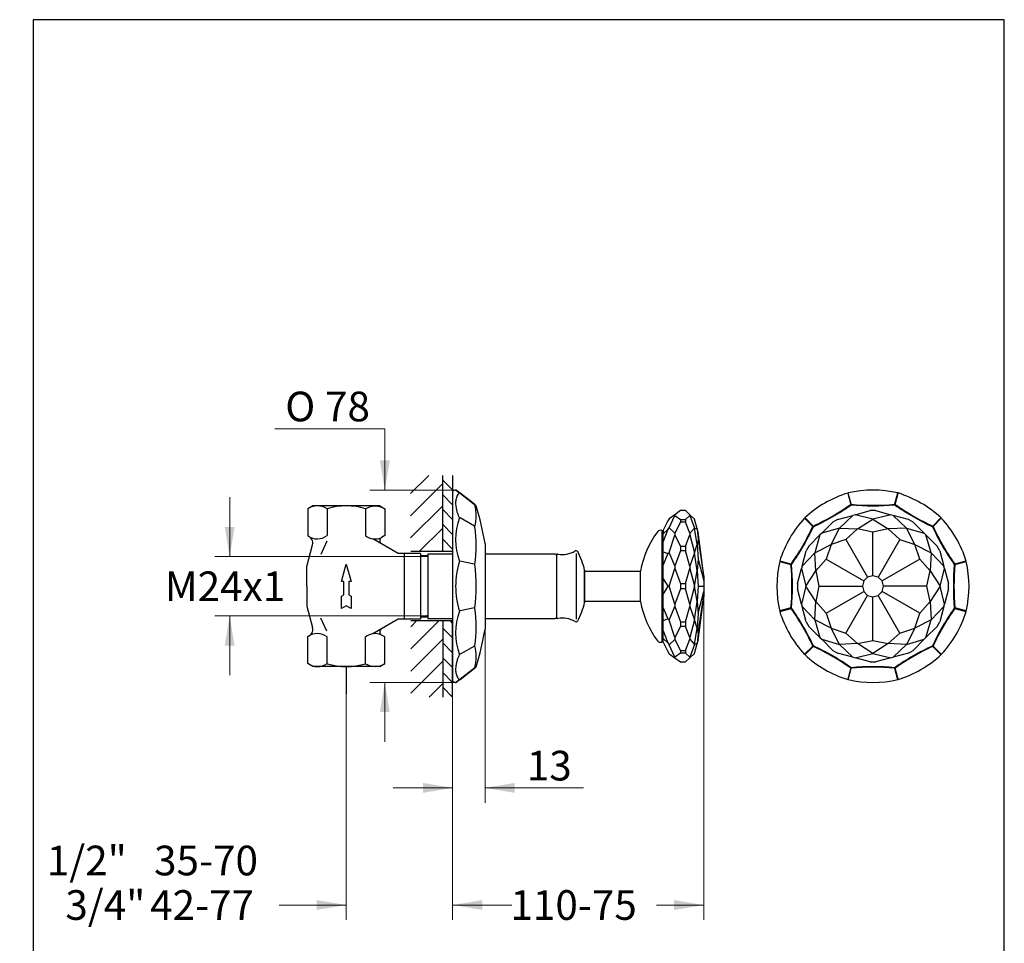
# Model space of a CAD drawing. Units: millimetres. Extents: x 4 to 203, y 5 to 291.
# Drawn here: x 4 to 203, y 104 to 291 of the extents above; entities that cross this region are included whole.
import ezdxf
from ezdxf.enums import TextEntityAlignment as Align
from ezdxf.lldxf.tags import DXFTag

# ---------------------------------------------------------------- set-up
doc = ezdxf.new("R2010")
doc.units = ezdxf.units.MM
for name, color, linetype in [('Default', 7, 'Continuous'), ('Layer1', 7, 'Continuous'), ('Layer2', 7, 'Continuous'), ('Layer3', 7, 'Continuous'), ('Layer4', 7, 'Continuous'), ('Layer5', 7, 'Continuous'), ('Layer50', 7, 'Continuous'), ('Level_1', 7, 'Continuous'), ('Standard', 7, 'Continuous')]:
    doc.layers.add(name, color=color, linetype=linetype)
doc.styles.add('SEACAD_arial_ttf', font='arial.ttf')
doc.styles.add('SEACAD_semeca1_ttf', font='semeca1.ttf')
tags = doc.linetypes.add('HIDDEN2', pattern=[4.7625, 3.175, -1.5875]).pattern_tags.tags
tags[6:7] = [DXFTag(74, 4), DXFTag(75, 0), DXFTag(340, '0'), DXFTag(46, 0.0), DXFTag(50, 0.0), DXFTag(44, 0.0), DXFTag(45, 0.0)]
tags[4:5] = [DXFTag(74, 4), DXFTag(75, 0), DXFTag(340, '0'), DXFTag(46, 0.0), DXFTag(50, 0.0), DXFTag(44, 0.0), DXFTag(45, 0.0)]
doc.dimstyles.new('$DDT_AUDIT_GENERATED_(2A6)', dxfattribs={"dimtxt": 6, "dimasz": 6, "dimexe": 3, "dimexo": 0, "dimgap": 3, "dimtad": 0, "dimtih": 1, "dimtoh": 1, "dimdec": 0, "dimlfac": 2, "dimtxsty": 'SEACAD_arial_ttf', "dimblk1": '_SE_FILLED', "dimblk2": '_SE_FILLED', "dimsah": 1, "dimcen": 3, "dimclrd": 136, "dimclre": 136, "dimclrt": 136, "dimadec": 0, "dimazin": 0, "dimtfac": 1, "dimtdec": 0, "dimtofl": 0, "dimtmove": 0, "dimatfit": 3, "dimfxl": 0, "dimtolj": 1, "dimarcsym": 0})

# ---------------------------------------------------------------- blocks, each defined once
blk = doc.blocks.new('DMBLK1')
at = {"layer": 'Layer3', "linetype": 'Continuous', "lineweight": 20}
for points in [[(76.72, 201.89), (77.72, 195.89), (78.72, 201.89)], [(76.72, 151.02), (78.72, 151.02), (77.72, 157.02)]]:
    blk.add_hatch(color=136, dxfattribs=at).paths.add_polyline_path(points)
at = {"layer": 'Layer3', "color": 136, "linetype": 'Continuous', "lineweight": 20}
for p, q in [((77.72, 208.3), (55.49, 208.3)), ((77.72, 208.3), (77.72, 195.89)), ((92.04, 195.89), (74.72, 195.89)), ((92.04, 157.02), (74.72, 157.02)), ((77.72, 157.02), (77.72, 145.02))]:
    blk.add_line(p, q, dxfattribs=at)
for s, style, p in [('O', 'SEACAD_semeca1_ttf', (57.59, 215.8)), ('78', 'SEACAD_arial_ttf', (65.63, 215.8))]:
    blk.add_text(s, height=6, dxfattribs=dict(at, style=style)).set_placement(p, align=Align.TOP_LEFT)
blk = doc.blocks.new('_SE_FILLED')
at = {"color": 0}
blk.add_line((0, 0), (-1, 0), dxfattribs=at)
blk.add_solid([(0, 0), (-1, -0.1665), (-1, 0.1665), (0, 0)], dxfattribs=at)
blk = doc.blocks.new('DMBLK2')
at = {"layer": 'Layer3', "linetype": 'Continuous', "lineweight": 20}
for points in [[(45.35, 188.45), (46.35, 182.45), (47.35, 188.45)], [(45.35, 164.45), (47.35, 164.45), (46.35, 170.45)]]:
    blk.add_hatch(color=136, dxfattribs=at).paths.add_polyline_path(points)
at = {"layer": 'Layer3', "color": 136, "linetype": 'Continuous', "lineweight": 20}
for p, q in [((46.35, 194.45), (46.35, 182.45)), ((86.12, 182.45), (43.35, 182.45)), ((86.12, 170.45), (43.35, 170.45)), ((46.35, 170.45), (46.35, 158.45))]:
    blk.add_line(p, q, dxfattribs=at)
at = {"layer": 'Layer3', "color": 136, "linetype": 'Continuous', "lineweight": 20, "style": 'SEACAD_arial_ttf'}
blk.add_text('M24x1', height=6, dxfattribs=at).set_placement((33.23, 179.45), align=Align.TOP_LEFT)
blk = doc.blocks.new('DMBLK3')
at = {"layer": 'Layer3', "linetype": 'Continuous', "lineweight": 20}
for points in [[(85.44, 134.69), (91.44, 135.69), (85.44, 136.69)], [(103.99, 134.69), (103.99, 136.69), (97.99, 135.69)]]:
    blk.add_hatch(color=136, dxfattribs=at).paths.add_polyline_path(points)
at = {"layer": 'Layer3', "color": 136, "linetype": 'Continuous', "lineweight": 20}
for p, q in [((97.99, 167.78), (97.99, 132.69)), ((91.44, 135.69), (79.44, 135.69)), ((117.93, 135.69), (97.99, 135.69))]:
    blk.add_line(p, q, dxfattribs=at)
at = {"layer": 'Layer3', "color": 136, "linetype": 'Continuous', "lineweight": 20, "style": 'SEACAD_arial_ttf'}
blk.add_text('13', height=6, dxfattribs=at).set_placement((106.44, 143.19), align=Align.TOP_LEFT)
blk = doc.blocks.new('DMBLK4')
at = {"layer": 'Layer3', "linetype": 'Continuous', "lineweight": 20}
for points in [[(97.44, 111.01), (97.44, 113.01), (91.44, 112.01)], [(136.23, 111.01), (142.23, 112.01), (136.23, 113.01)]]:
    blk.add_hatch(color=136, dxfattribs=at).paths.add_polyline_path(points)
at = {"layer": 'Layer3', "color": 136, "linetype": 'Continuous', "lineweight": 20}
for p, q in [((142.23, 176.45), (142.23, 109.01)), ((91.44, 154.03), (91.44, 109.01)), ((101.03, 112.01), (91.44, 112.01)), ((142.23, 112.01), (132.64, 112.01))]:
    blk.add_line(p, q, dxfattribs=at)
at = {"layer": 'Layer3', "color": 136, "linetype": 'Continuous', "lineweight": 20, "style": 'SEACAD_arial_ttf'}
blk.add_text('110-75', height=6, dxfattribs=at).set_placement((103.13, 115.01), align=Align.TOP_LEFT)
blk = doc.blocks.new('DMBLK5')
at = {"layer": 'Default', "linetype": 'Continuous', "lineweight": 20}
for points in [[(63.94, 111.01), (69.94, 112.01), (63.94, 113.01)], [(97.44, 111.01), (97.44, 113.01), (91.44, 112.01)]]:
    blk.add_hatch(color=136, dxfattribs=at).paths.add_polyline_path(points)
at = {"layer": 'Default', "color": 136, "linetype": 'Continuous', "lineweight": 20}
for p, q in [((69.94, 154.72), (69.94, 109.01)), ((91.44, 154.03), (91.44, 109.01)), ((69.94, 112.01), (56.33, 112.01)), ((103.44, 112.01), (91.44, 112.01))]:
    blk.add_line(p, q, dxfattribs=at)
at = {"layer": 'Default', "color": 136, "linetype": 'Continuous', "lineweight": 20, "style": 'SEACAD_arial_ttf'}
for s, p in [('   1/2"   35-70', (3.88, 124.01)), ('3/4"', (13.12, 115.01)), ('42-77', (30.26, 115.01))]:
    blk.add_text(s, height=6, dxfattribs=at).set_placement(p, align=Align.TOP_LEFT)

msp = doc.modelspace()

# ---------------------------------------------------------------- hatches: boundary and pattern name
at = {"layer": 'Layer5', "linetype": 'Continuous'}
h = msp.add_hatch(dxfattribs=at)
h.set_pattern_fill('LINE', angle=45, style=0, pattern_type=2)
h.paths.add_polyline_path([(89.44, 183.45), (89.44, 198.87), (82.94, 198.87), (82.94, 183.45)])
h = msp.add_hatch(dxfattribs=at)
h.set_pattern_fill('LINE', scale=0.66667, angle=-45, style=0, pattern_type=2)
h.paths.add_polyline_path([(89.44, 198.87), (89.44, 183.45), (91.44, 183.45), (91.44, 198.87)])
h = msp.add_hatch(dxfattribs=at)
h.set_pattern_fill('LINE', angle=45, style=0, pattern_type=2)
h.paths.add_polyline_path([(82.97, 154.03), (89.44, 154.03), (89.44, 157.2), (89.44, 169.45), (82.97, 169.45)])
h = msp.add_hatch(dxfattribs=at)
h.set_pattern_fill('LINE', scale=0.66667, angle=-45, style=0, pattern_type=2)
h.paths.add_polyline_path([(91.44, 169.45), (89.44, 169.45), (89.44, 154.03), (91.44, 154.03)])

# ---------------------------------------------------------------- linework, layer by layer
at = {"layer": 'Default', "color": 7, "linetype": 'Continuous'}
msp.add_line((203, 5), (203, 291), dxfattribs=at)
at = {"layer": 'Layer1', "color": 7, "linetype": 'Continuous'}
for p, q in [((137.53, 191.74), (136.38, 190.92)), ((138.52, 191.74), (137.53, 191.74)), ((139.38, 190.92), (138.52, 191.74)), ((134.97, 189.67), (134.03, 187.78)), ((135.25, 190.11), (134.97, 189.67)), ((136.38, 190.92), (135.25, 190.11)), ((135.25, 188.28), (136.38, 190.79)), ((136.38, 190.92), (136.38, 190.79)), ((136.38, 190.79), (137.53, 189.96)), ((137.53, 189.43), (136.38, 187.18)), ((137.53, 189.96), (138.52, 189.96)), ((137.53, 189.96), (137.53, 189.43)), ((138.52, 189.43), (137.53, 189.43)), ((138.52, 189.96), (139.38, 190.79)), ((138.52, 189.96), (138.52, 189.43)), ((139.38, 187.17), (138.52, 189.43)), ((139.38, 190.92), (139.38, 190.79)), ((140.33, 190.02), (139.38, 190.92)), ((139.38, 190.79), (140.33, 188.2)), ((140.33, 190.01), (140.33, 190.02)), ((140.91, 188.04), (140.33, 190.01)), ((133.66, 187.78), (133.21, 187.72)), ((133.78, 165.22), (133.78, 187.68)), ((134.03, 187.68), (133.78, 187.68)), ((134.97, 187.9), (134.03, 185.5)), ((134.03, 187.03), (134.97, 187.9)), ((134.03, 187.78), (134.03, 187.03)), ((134.97, 187.9), (135.25, 188.28)), ((136.38, 187.18), (135.25, 188.28)), ((136.38, 187.18), (136.38, 186.81)), ((140.33, 188.2), (139.38, 187.17)), ((140.33, 188.2), (140.33, 188.2)), ((140.91, 184.93), (140.33, 188.2)), ((140.33, 188.2), (140.91, 188.04)), ((140.91, 188.04), (140.91, 188.04)), ((140.91, 188.04), (141.1, 185.92)), ((141.1, 187.39), (140.91, 188.04)), ((142.23, 178.59), (141.1, 187.39)), ((134.03, 185.5), (134.03, 187.03)), ((134.03, 183.44), (134.03, 185.5)), ((135.25, 183.28), (136.38, 186.81)), ((136.38, 186.81), (137.53, 184.57)), ((138.52, 184.57), (139.38, 186.82)), ((139.38, 187.17), (139.38, 186.82)), ((139.38, 186.82), (140.33, 183.23)), ((141.1, 185.92), (140.91, 184.93)), ((141.1, 185.92), (142.23, 178.3)), ((134.03, 180.79), (134.03, 183.44)), ((134.03, 183.44), (134.97, 183.06)), ((134.97, 183.06), (135.25, 183.28)), ((136.38, 180.56), (135.25, 183.28)), ((137.53, 183.63), (136.38, 180.56)), ((137.53, 184.57), (137.53, 183.63)), ((137.53, 184.57), (138.52, 184.57)), ((138.52, 183.63), (137.53, 183.63)), ((138.52, 184.57), (138.52, 183.63)), ((139.38, 180.55), (138.52, 183.63)), ((140.33, 183.23), (139.38, 180.55)), ((140.33, 183.23), (140.91, 184.93)), ((140.33, 183.23), (140.33, 183.23)), ((140.91, 179.56), (140.33, 183.23)), ((140.91, 184.93), (141.1, 181.92)), ((140.91, 184.93), (140.91, 184.93)), ((91.44, 182.95), (86.44, 182.95)), ((86.44, 182.95), (86.44, 169.95)), ((112.19, 182.95), (97.99, 182.95)), ((112.44, 182.72), (112.44, 170.19)), ((134.97, 183.06), (134.03, 180.79)), ((141.1, 181.92), (140.91, 179.56)), ((141.1, 181.92), (142.23, 177.52)), ((129.44, 179.45), (118.13, 179.45)), ((129.44, 173.4), (129.44, 179.5)), ((134.03, 177.98), (134.03, 180.79)), ((135.25, 176.45), (136.38, 180.06)), ((136.38, 180.56), (136.38, 180.06)), ((136.38, 180.06), (137.53, 176.99)), ((138.52, 176.99), (139.38, 180.07)), ((139.38, 180.55), (139.38, 180.07)), ((139.38, 180.07), (140.33, 176.45)), ((140.33, 176.45), (140.91, 179.55)), ((140.91, 179.56), (140.91, 179.55)), ((140.91, 179.55), (141.1, 176.45)), ((134.03, 177.98), (134.97, 176.45)), ((134.03, 174.92), (134.03, 177.98)), ((142.23, 178.59), (142.23, 178.3)), ((142.23, 178.3), (142.23, 177.52)), ((142.23, 177.52), (142.23, 176.45)), ((134.97, 176.45), (134.03, 174.92)), ((134.97, 176.45), (135.25, 176.45)), ((136.38, 172.84), (135.25, 176.45)), ((137.53, 175.91), (136.38, 172.84)), ((137.53, 176.99), (137.53, 175.91)), ((137.53, 176.99), (138.52, 176.99)), ((138.52, 175.91), (137.53, 175.91)), ((138.52, 176.99), (138.52, 175.91)), ((139.38, 172.83), (138.52, 175.91)), ((140.33, 176.45), (139.38, 172.83)), ((140.33, 176.45), (140.33, 176.45)), ((140.91, 173.35), (140.33, 176.45)), ((141.1, 176.45), (140.91, 173.35)), ((141.1, 176.45), (142.23, 176.45)), ((141.1, 170.99), (142.23, 175.38)), ((142.23, 176.45), (142.23, 175.38)), ((142.23, 175.38), (142.23, 174.6)), ((118.13, 173.45), (129.44, 173.45)), ((134.03, 172.11), (134.03, 174.92)), ((140.33, 169.67), (140.91, 173.35)), ((140.91, 173.35), (141.1, 170.99)), ((140.91, 173.35), (140.91, 173.35)), ((141.1, 166.98), (142.23, 174.6)), ((141.1, 165.52), (142.23, 174.32)), ((142.23, 174.6), (142.23, 174.32)), ((134.03, 169.46), (134.03, 172.11)), ((134.03, 172.11), (134.97, 169.84)), ((135.25, 169.62), (136.38, 172.34)), ((136.38, 172.84), (136.38, 172.34)), ((136.38, 172.34), (137.53, 169.27)), ((138.52, 169.27), (139.38, 172.35)), ((139.38, 172.83), (139.38, 172.35)), ((139.38, 172.35), (140.33, 169.67)), ((86.44, 169.95), (91.44, 169.95)), ((97.99, 169.95), (112.19, 169.95)), ((134.97, 169.84), (134.03, 169.46)), ((134.03, 167.41), (134.03, 169.46)), ((134.97, 169.84), (135.25, 169.62)), ((136.38, 166.09), (135.25, 169.62)), ((137.53, 169.27), (138.52, 169.27)), ((137.53, 169.27), (137.53, 168.34)), ((138.52, 169.27), (138.52, 168.34)), ((140.33, 169.67), (139.38, 166.08)), ((140.91, 167.97), (140.33, 169.67)), ((140.33, 169.67), (140.33, 169.67)), ((141.1, 170.99), (140.91, 167.97)), ((134.03, 165.88), (134.03, 167.41)), ((134.03, 167.41), (134.97, 165.01)), ((137.53, 168.34), (136.38, 166.09)), ((138.52, 168.34), (137.53, 168.34)), ((139.38, 166.08), (138.52, 168.34)), ((140.33, 164.71), (140.91, 167.97)), ((140.91, 167.97), (141.1, 166.98)), ((140.91, 167.97), (140.91, 167.97)), ((134.03, 165.12), (134.03, 165.88)), ((134.97, 165.01), (134.03, 165.88)), ((135.25, 164.62), (136.38, 165.72)), ((136.38, 166.09), (136.38, 165.72)), ((136.38, 165.72), (137.53, 163.48)), ((138.52, 163.48), (139.38, 165.73)), ((139.38, 166.08), (139.38, 165.73)), ((139.38, 165.73), (140.33, 164.71)), ((141.1, 166.98), (140.91, 164.87)), ((140.91, 164.87), (141.1, 165.52)), ((133.21, 165.18), (133.66, 165.12)), ((134.03, 165.22), (133.78, 165.22)), ((134.03, 165.12), (134.97, 163.24)), ((134.97, 165.01), (135.25, 164.62)), ((136.38, 162.12), (135.25, 164.62)), ((137.53, 163.48), (138.52, 163.48)), ((137.53, 163.48), (137.53, 162.94)), ((138.52, 163.48), (138.52, 162.94)), ((140.33, 164.71), (139.38, 162.11)), ((140.33, 162.89), (140.91, 164.87)), ((140.91, 164.87), (140.33, 164.71)), ((140.33, 164.71), (140.33, 164.71)), ((140.91, 164.87), (140.91, 164.87)), ((134.97, 163.24), (135.25, 162.79)), ((135.25, 162.79), (136.38, 161.98)), ((137.53, 162.94), (136.38, 162.12)), ((136.38, 162.12), (136.38, 161.98)), ((136.38, 161.98), (137.53, 161.16)), ((138.52, 162.94), (137.53, 162.94)), ((139.38, 162.11), (138.52, 162.94)), ((138.52, 161.16), (139.38, 161.99)), ((139.38, 161.99), (140.33, 162.89)), ((139.38, 162.11), (139.38, 161.99)), ((140.33, 162.89), (140.33, 162.89)), ((137.53, 161.16), (138.52, 161.16))]:
    msp.add_line(p, q, dxfattribs=at)
for centre, radius, start, end in [((147.55, 176.45), 18.36, 142.7839, 170.4401), ((133.26, 187.3), 0.425, 97.3022, 142.7839), ((133.68, 187.68), 0.1, 0, 97.302), ((112.19, 182.7), 0.25, 0, 90), ((147.55, 176.45), 18.36, 189.5599, 217.2161), ((112.19, 170.2), 0.25, 270, 360), ((133.26, 165.6), 0.425, 217.2161, 262.6978), ((133.68, 165.22), 0.1, 262.698, 360)]:
    msp.add_arc(centre, radius, start, end, dxfattribs=at)
at = {"layer": 'Layer2', "color": 7, "linetype": 'Continuous'}
for p, q in [((91.44, 195.7), (91.44, 157.2)), ((92.97, 195.28), (92.45, 195.68)), ((95.85, 193.03), (92.97, 195.28)), ((92.97, 195.25), (95.85, 193)), ((95.85, 193.03), (96.07, 192.86)), ((95.93, 192.91), (96.19, 192.71)), ((95.85, 188.61), (92.97, 190.26)), ((97.99, 185.13), (97.99, 167.78)), ((95.79, 180.92), (92.91, 181.52)), ((95.85, 172.06), (92.97, 171.46)), ((95.85, 164.36), (92.97, 162.72)), ((95.85, 159.9), (92.97, 157.65)), ((92.97, 157.63), (95.85, 159.88)), ((95.85, 159.88), (96.04, 160.02)), ((92.97, 157.63), (92.44, 157.21))]:
    msp.add_line(p, q, dxfattribs=at)
for centre, radius, start, end in [((92.94, 191.93), 4.06, 102.8604, 111.7291), ((92.84, 195.1), 0.221, 52.3898, 97.0377), ((95.7, 192.84), 0.246, 17.2369, 51.9754), ((86.51, 190.7), 9.68, 346.837, 13.163), ((95.92, 192.62), 0.277, 19.3614, 55.7998), ((44.79, 176.45), 53.9, 9.2603, 17.5675), ((104.78, 185.89), 12.75, 159.9099, 200.0901), ((67.3, 184.68), 28.89, 352.4047, 7.5953), ((108.96, 176.45), 16.92, 162.6143, 197.3857), ((57.58, 176.45), 38.6, 353.4414, 6.5586), ((104.78, 167.02), 12.75, 159.9087, 200.0913), ((67.18, 168.22), 29, 352.4343, 7.5657), ((44.79, 176.45), 53.9, 342.4326, 350.7397), ((86.39, 162.2), 9.79, 346.9856, 13.0144), ((4.05, 277.32), 149.04, 306.181, 306.548), ((92.79, 157.84), 0.259, 273.6074, 313.5051), ((92.94, 160.98), 4.06, 248.2709, 257.1404)]:
    msp.add_arc(centre, radius, start, end, dxfattribs=at)
for points, knots in [([(92.04, 195.89), (92.04, 195.89), (92.04, 195.89), (92.04, 195.89), (92.07, 195.87), (92.17, 195.79), (92.22, 195.76), (92.33, 195.67), (92.4, 195.62), (92.55, 195.52), (92.62, 195.46), (92.74, 195.38), (92.77, 195.35), (92.81, 195.32)], [0, 0, 0, 0, 0.0031, 0.0031, 0.360694, 0.360694, 0.565518, 0.565518, 0.770343, 0.770343, 0.934202, 0.934202, 1, 1, 1, 1]), ([(92.43, 195.69), (92.41, 195.71), (92.35, 195.76), (92.28, 195.81), (92.21, 195.85), (92.16, 195.88), (92.13, 195.89), (92.1, 195.89), (92.08, 195.89), (92.07, 195.89), (92.05, 195.89), (92.05, 195.89), (92.04, 195.89), (92.04, 195.89), (92.04, 195.89)], [0, 0, 0, 0, 0.113399, 0.395477, 0.562431, 0.707951, 0.828151, 0.899347, 0.952501, 0.986101, 0.995274, 0.998058, 0.999096, 1, 1, 1, 1]), ([(92.81, 195.32), (92.79, 195.31), (92.77, 195.29), (92.65, 195.19), (92.57, 195.1), (92.41, 194.88), (92.34, 194.74), (92.22, 194.46), (92.17, 194.3), (92.07, 193.87), (92.04, 193.58), (92.04, 192.97), (92.07, 192.64), (92.17, 192.1), (92.22, 191.89), (92.33, 191.47), (92.4, 191.26), (92.55, 190.86), (92.62, 190.68), (92.74, 190.42), (92.77, 190.34), (92.81, 190.27)], [0, 0, 0, 0, 0.019589, 0.019589, 0.106213, 0.106213, 0.214495, 0.214495, 0.322776, 0.322776, 0.501566, 0.501566, 0.680357, 0.680357, 0.782766, 0.782766, 0.885175, 0.885175, 0.967102, 0.967102, 1, 1, 1, 1]), ([(92.81, 162.64), (92.79, 162.59), (92.77, 162.55), (92.65, 162.31), (92.57, 162.11), (92.41, 161.69), (92.34, 161.46), (92.22, 161.01), (92.17, 160.8), (92.07, 160.25), (92.04, 159.92), (92.04, 159.3), (92.07, 159.02), (92.17, 158.6), (92.22, 158.45), (92.33, 158.18), (92.4, 158.05), (92.55, 157.84), (92.62, 157.75), (92.74, 157.64), (92.77, 157.61), (92.81, 157.58)], [0, 0, 0, 0, 0.019589, 0.019589, 0.106213, 0.106213, 0.214495, 0.214495, 0.322776, 0.322776, 0.501566, 0.501566, 0.680357, 0.680357, 0.782766, 0.782766, 0.885175, 0.885175, 0.967102, 0.967102, 1, 1, 1, 1]), ([(96.05, 160.04), (96.06, 160.04), (96.08, 160.06), (96.11, 160.08), (96.13, 160.11), (96.15, 160.13), (96.16, 160.14), (96.17, 160.16), (96.18, 160.17), (96.18, 160.18), (96.18, 160.19), (96.18, 160.19), (96.19, 160.19), (96.19, 160.19), (96.19, 160.19), (96.19, 160.19)], [0, 0, 0, 0, 0.098118, 0.392077, 0.563213, 0.710674, 0.831195, 0.901948, 0.954361, 0.987144, 0.995886, 0.998405, 0.999279, 0.99965, 1, 1, 1, 1]), ([(92.04, 157.02), (92.04, 157.01), (92.04, 157.01), (92.05, 157.01), (92.05, 157.01), (92.07, 157.01), (92.08, 157.01), (92.1, 157.01), (92.13, 157.01), (92.16, 157.03), (92.21, 157.05), (92.27, 157.09), (92.34, 157.14), (92.4, 157.19), (92.42, 157.2)], [0, 0, 0, 0, 0.000923, 0.001984, 0.004836, 0.014243, 0.048722, 0.103264, 0.176311, 0.29961, 0.448842, 0.62, 0.909047, 1, 1, 1, 1])]:
    msp.add_open_spline(points, degree=3, knots=knots, dxfattribs=at)
for points, weights in [([(92.97, 195.25), (92.9, 195.32), (92.81, 195.32)], [1, 0.932795000295, 1]), ([(92.97, 195.25), (92.98, 195.27), (92.97, 195.28)], [1, 0.978981102986, 1]), ([(95.85, 193), (95.86, 193.02), (95.85, 193.03)], [1, 0.978981102986, 1]), ([(95.93, 192.91), (95.91, 192.97), (95.85, 193)], [1, 0.955165317733, 1]), ([(95.85, 159.9), (95.91, 159.94), (95.93, 160)], [1, 0.955165317738, 1]), ([(95.85, 159.88), (95.91, 159.92), (95.93, 160)], [1, 0.95516490723, 1]), ([(95.85, 159.88), (95.86, 159.88), (95.85, 159.9)], [1, 0.978981102992, 1]), ([(92.81, 157.58), (92.9, 157.57), (92.97, 157.63)], [1, 0.932794725543, 1]), ([(92.97, 157.63), (92.98, 157.63), (92.97, 157.65)], [1, 0.978981102992, 1])]:
    msp.add_rational_spline(points, weights, degree=2, dxfattribs=at)
at = {"layer": 'Layer3', "color": 7, "linetype": 'Continuous'}
for p, q in [((86.44, 182.45), (86.12, 182.45)), ((86.44, 170.45), (86.12, 170.45)), ((69.94, 160.2), (69.94, 154.72))]:
    msp.add_line(p, q, dxfattribs=at)
at = {"layer": 'Layer4', "color": 7, "linetype": 'HIDDEN2'}
for p, q in [((63.19, 192.7), (62.14, 192.1)), ((63.19, 192.7), (62.14, 192.1)), ((62.14, 192.1), (62.14, 186.62)), ((62.14, 192.1), (62.14, 186.62)), ((76.69, 192.7), (63.19, 192.7)), ((76.69, 192.7), (63.19, 192.7)), ((66.04, 192.1), (66.04, 186.7)), ((66.04, 192.1), (66.04, 186.7)), ((73.83, 192.1), (73.83, 186.7)), ((73.83, 192.1), (73.83, 186.7)), ((76.69, 192.7), (77.73, 192.1)), ((76.69, 192.7), (77.73, 192.1)), ((77.73, 192.1), (77.73, 186.7)), ((77.73, 192.1), (77.73, 186.7)), ((66.02, 185.54), (64.81, 182.88)), ((66.02, 185.54), (64.81, 182.88)), ((80.44, 183.08), (75.28, 186.05)), ((80.44, 183.08), (75.28, 186.05)), ((77.73, 186.7), (77.06, 186.31)), ((77.73, 186.7), (77.06, 186.31)), ((61.94, 180.45), (63.11, 184.81)), ((61.94, 180.45), (63.11, 184.81)), ((84.94, 183.08), (80.44, 183.08)), ((84.94, 183.08), (80.44, 183.08)), ((81.69, 169.83), (81.69, 183.08)), ((81.69, 169.83), (81.69, 183.08)), ((84.94, 183.08), (84.94, 176.45)), ((84.94, 183.08), (84.94, 176.45)), ((84.94, 182.7), (86.44, 182.7)), ((84.94, 182.7), (86.44, 182.7)), ((61.94, 176.45), (61.94, 180.45)), ((61.94, 176.45), (61.94, 180.45)), ((68.94, 177.45), (69.94, 180.95)), ((68.94, 177.45), (69.94, 180.95)), ((69.94, 180.95), (70.94, 177.45)), ((69.94, 180.95), (70.94, 177.45)), ((69.44, 177.45), (68.94, 177.45)), ((69.44, 177.45), (68.94, 177.45)), ((69.44, 174.74), (69.44, 177.45)), ((69.44, 174.74), (69.44, 177.45)), ((70.44, 177.45), (70.44, 174.74)), ((70.94, 177.45), (70.44, 177.45)), ((70.44, 177.45), (70.44, 174.74)), ((70.94, 177.45), (70.44, 177.45)), ((61.94, 176.45), (61.94, 172.45)), ((61.94, 176.45), (61.94, 172.45)), ((84.94, 176.45), (84.94, 169.83)), ((84.94, 176.45), (84.94, 169.83)), ((68.94, 174.45), (69.44, 174.74)), ((68.94, 174.45), (69.44, 174.74)), ((68.94, 171.95), (68.94, 174.45)), ((68.94, 171.95), (68.94, 174.45)), ((70.44, 174.74), (70.94, 174.45)), ((70.44, 174.74), (70.94, 174.45)), ((70.94, 174.45), (70.94, 171.95)), ((70.94, 174.45), (70.94, 171.95)), ((61.94, 172.45), (63.11, 168.09)), ((61.94, 172.45), (63.11, 168.09)), ((69.94, 172.53), (68.94, 171.95)), ((69.94, 172.53), (68.94, 171.95)), ((70.94, 171.95), (69.94, 172.53)), ((70.94, 171.95), (69.94, 172.53)), ((66.02, 167.37), (64.81, 170.02)), ((66.02, 167.37), (64.81, 170.02)), ((80.44, 169.83), (75.28, 166.85)), ((80.44, 169.83), (75.28, 166.85)), ((84.94, 169.83), (80.44, 169.83)), ((84.94, 169.83), (80.44, 169.83)), ((86.44, 170.2), (84.94, 170.2)), ((86.44, 170.2), (84.94, 170.2)), ((62.14, 160.81), (62.14, 166.28)), ((62.14, 160.81), (62.14, 166.28)), ((66.04, 160.81), (66.04, 166.2)), ((66.04, 160.81), (66.04, 166.2)), ((73.83, 160.81), (73.83, 166.2)), ((73.83, 160.81), (73.83, 166.2)), ((77.73, 166.2), (77.06, 166.59)), ((77.73, 166.2), (77.06, 166.59)), ((77.73, 160.81), (77.73, 166.2)), ((77.73, 160.81), (77.73, 166.2)), ((63.19, 160.2), (62.14, 160.81)), ((63.19, 160.2), (62.14, 160.81)), ((76.69, 160.2), (63.19, 160.2)), ((76.69, 160.2), (63.19, 160.2)), ((76.69, 160.2), (77.73, 160.81)), ((76.69, 160.2), (77.73, 160.81))]:
    msp.add_line(p, q, dxfattribs=at)
for centre, radius, start, end in [((64.09, 189.28), 3.42, 55.2914, 124.7086), ((64.09, 189.28), 3.42, 55.2914, 124.7086), ((69.94, 179.83), 12.88, 72.3908, 107.6093), ((69.94, 179.83), 12.88, 72.3908, 107.6093), ((75.78, 188.88), 3.76, 58.7756, 121.2245), ((75.78, 188.88), 3.76, 58.7756, 121.2245), ((64.04, 189.35), 3.32, 235.1794, 307.1885), ((64.04, 189.35), 3.32, 235.1794, 307.1885), ((61.66, 185.2), 1.5, 344.9999, 71.1298), ((61.66, 185.2), 1.5, 344.9999, 71.1298), ((75.78, 189.12), 3.1, 231.0783, 292.3005), ((75.78, 189.12), 3.1, 231.0783, 292.3005), ((77.43, 185.67), 0.742, 119.9969, 239.9985), ((77.43, 185.67), 0.742, 119.9969, 239.9985), ((61.66, 167.7), 1.5, 288.8702, 15.0001), ((61.66, 167.7), 1.5, 288.8702, 15.0001), ((77.43, 167.23), 0.742, 120.0016, 240.0031), ((77.43, 167.23), 0.742, 120.0016, 240.0031), ((64.04, 163.56), 3.32, 52.8115, 124.8207), ((64.04, 163.56), 3.32, 52.8115, 124.8207), ((75.78, 163.79), 3.1, 67.6995, 128.9217), ((75.78, 163.79), 3.1, 67.6995, 128.9217), ((64.09, 163.62), 3.42, 235.2914, 304.7086), ((64.09, 163.62), 3.42, 235.2914, 304.7086), ((69.94, 173.08), 12.88, 252.3908, 287.6093), ((69.94, 173.08), 12.88, 252.3908, 287.6093), ((75.78, 164.02), 3.76, 238.7755, 301.2245), ((75.78, 164.02), 3.76, 238.7755, 301.2245)]:
    msp.add_arc(centre, radius, start, end, dxfattribs=at)
at = {"layer": 'Layer5', "color": 7, "linetype": 'Continuous'}
for p, q in [((89.44, 183.45), (89.44, 198.87)), ((91.44, 198.87), (91.44, 183.45)), ((91.44, 183.45), (82.97, 183.45)), ((91.44, 169.45), (82.97, 169.45)), ((89.44, 169.45), (89.44, 154.03)), ((91.44, 154.03), (91.44, 169.45))]:
    msp.add_line(p, q, dxfattribs=at)
at = {"layer": 'Layer50', "color": 7, "linetype": 'Continuous'}
for p, q in [((112.44, 182.72), (112.44, 170.19)), ((116.44, 183.11), (116.44, 169.79)), ((118.12, 179.71), (118.12, 173.19)), ((118.13, 173.23), (118.13, 179.68))]:
    msp.add_line(p, q, dxfattribs=at)
for centre, radius, start, end in [((113.63, 187.88), 5, 259.7101, 300.9719), ((116.39, 183.28), 0.375, 28.2367, 120.9718), ((103.69, 176.45), 14.8, 12.7197, 28.2367), ((112.69, 182.72), 0.25, 79.7101, 180), ((117.98, 179.68), 0.15, 0, 12.7196), ((103.69, 176.45), 14.8, 331.7633, 347.2803), ((117.98, 173.23), 0.15, 347.2802, 360), ((112.69, 170.19), 0.25, 180, 280.2899), ((113.63, 165.02), 5, 59.0281, 100.2899), ((116.39, 169.63), 0.375, 239.0282, 331.7633)]:
    msp.add_arc(centre, radius, start, end, dxfattribs=at)
at = {"layer": 'Level_1', "color": 7, "linetype": 'Continuous'}
for p, q in [((171.35, 195.25), (171.95, 193)), ((172.05, 193.03), (171.45, 195.28)), ((181.43, 195.28), (180.83, 193.03)), ((180.93, 193), (181.53, 195.25)), ((172.82, 190.92), (175.9, 191.74)), ((176.98, 191.74), (175.9, 191.74)), ((176.98, 191.74), (180.06, 190.92)), ((162.63, 190.19), (164.28, 188.54)), ((164.35, 188.61), (162.7, 190.26)), ((166.07, 187.17), (168.33, 189.43)), ((169.26, 189.96), (168.33, 189.43)), ((169.26, 189.96), (172.34, 190.79)), ((172.34, 190.79), (169.66, 188.2)), ((172.82, 190.92), (172.34, 190.79)), ((176.44, 190.02), (172.82, 190.92)), ((173.34, 188.04), (176.44, 190.01)), ((180.06, 190.92), (176.44, 190.02)), ((176.44, 190.01), (176.44, 190.02)), ((176.44, 190.01), (179.54, 188.04)), ((180.54, 190.79), (180.06, 190.92)), ((180.54, 190.79), (183.22, 188.2)), ((183.62, 189.96), (180.54, 190.79)), ((184.55, 189.43), (183.62, 189.96)), ((186.81, 187.17), (184.55, 189.43)), ((190.18, 190.26), (188.53, 188.61)), ((188.6, 188.54), (190.25, 190.19)), ((169.66, 188.2), (166.07, 187.17)), ((167.96, 184.93), (169.66, 188.2)), ((169.66, 188.2), (169.66, 188.2)), ((169.66, 188.2), (173.33, 188.04)), ((173.33, 188.04), (170.97, 185.92)), ((173.34, 188.04), (173.33, 188.04)), ((176.44, 187.39), (173.34, 188.04)), ((179.54, 188.04), (176.44, 187.39)), ((176.44, 178.59), (176.44, 187.39)), ((179.55, 188.04), (179.54, 188.04)), ((183.22, 188.2), (179.55, 188.04)), ((179.55, 188.04), (181.91, 185.92)), ((183.22, 188.2), (186.81, 187.17)), ((183.22, 188.2), (183.22, 188.2)), ((184.92, 184.93), (183.22, 188.2)), ((163.47, 184.57), (165.72, 186.82)), ((165.72, 186.82), (164.69, 183.23)), ((166.07, 187.17), (165.72, 186.82)), ((170.97, 185.92), (167.96, 184.93)), ((170.97, 185.92), (175.37, 178.3)), ((181.91, 185.92), (177.51, 178.3)), ((181.91, 185.92), (184.92, 184.93)), ((187.16, 186.82), (186.81, 187.17)), ((187.16, 186.82), (189.41, 184.57)), ((188.19, 183.23), (187.16, 186.82)), ((162.1, 180.55), (162.93, 183.63)), ((164.69, 183.23), (162.1, 180.55)), ((163.47, 184.57), (162.93, 183.63)), ((164.69, 183.23), (167.96, 184.93)), ((164.86, 179.56), (164.69, 183.23)), ((164.69, 183.23), (164.69, 183.23)), ((167.96, 184.93), (166.97, 181.92)), ((167.96, 184.93), (167.96, 184.93)), ((184.92, 184.93), (188.18, 183.23)), ((185.91, 181.92), (184.92, 184.93)), ((184.92, 184.93), (184.92, 184.93)), ((188.18, 183.23), (188.02, 179.56)), ((188.19, 183.23), (188.18, 183.23)), ((190.78, 180.55), (188.19, 183.23)), ((189.95, 183.63), (189.41, 184.57)), ((189.95, 183.63), (190.78, 180.55)), ((157.61, 181.44), (159.86, 180.84)), ((159.89, 180.94), (157.64, 181.54)), ((166.97, 181.92), (164.86, 179.56)), ((166.97, 181.92), (174.59, 177.52)), ((185.91, 181.92), (178.29, 177.52)), ((188.02, 179.56), (185.91, 181.92)), ((195.24, 181.54), (192.99, 180.94)), ((193.02, 180.84), (195.27, 181.44)), ((161.15, 176.99), (161.97, 180.07)), ((162.1, 180.55), (161.97, 180.07)), ((161.97, 180.07), (162.88, 176.45)), ((162.88, 176.45), (164.86, 179.55)), ((164.86, 179.56), (164.86, 179.55)), ((164.86, 179.55), (165.51, 176.45)), ((187.37, 176.45), (188.02, 179.55)), ((188.02, 179.55), (188.02, 179.56)), ((188.02, 179.55), (190, 176.45)), ((190, 176.45), (190.91, 180.07)), ((190.91, 180.07), (190.78, 180.55)), ((190.91, 180.07), (191.73, 176.99)), ((174.59, 177.52), (174.3, 176.45)), ((175.37, 178.3), (174.59, 177.52)), ((176.44, 178.59), (175.37, 178.3)), ((177.51, 178.3), (176.44, 178.59)), ((178.29, 177.52), (177.51, 178.3)), ((178.57, 176.45), (178.29, 177.52)), ((161.15, 176.99), (161.15, 175.91)), ((161.97, 172.83), (161.15, 175.91)), ((162.88, 176.45), (161.97, 172.83)), ((164.86, 173.35), (162.88, 176.45)), ((162.88, 176.45), (162.88, 176.45)), ((165.51, 176.45), (164.86, 173.35)), ((165.51, 176.45), (174.3, 176.45)), ((166.97, 170.99), (174.59, 175.38)), ((174.3, 176.45), (174.59, 175.38)), ((174.59, 175.38), (175.37, 174.6)), ((177.51, 174.6), (178.29, 175.38)), ((178.29, 175.38), (178.57, 176.45)), ((185.91, 170.99), (178.29, 175.38)), ((187.37, 176.45), (178.57, 176.45)), ((188.02, 173.35), (187.37, 176.45)), ((190, 176.45), (188.02, 173.35)), ((190, 176.45), (190, 176.45)), ((190.91, 172.83), (190, 176.45)), ((191.73, 175.91), (190.91, 172.83)), ((191.73, 175.91), (191.73, 176.99)), ((164.69, 169.67), (164.86, 173.35)), ((164.86, 173.35), (166.97, 170.99)), ((164.86, 173.35), (164.86, 173.35)), ((170.97, 166.98), (175.37, 174.6)), ((175.37, 174.6), (176.44, 174.32)), ((176.44, 174.32), (177.51, 174.6)), ((176.44, 165.52), (176.44, 174.32)), ((181.91, 166.98), (177.51, 174.6)), ((185.91, 170.99), (188.02, 173.35)), ((188.02, 173.35), (188.18, 169.67)), ((188.02, 173.35), (188.02, 173.35)), ((159.86, 172.06), (157.61, 171.46)), ((157.64, 171.36), (159.89, 171.96)), ((161.97, 172.83), (162.1, 172.35)), ((162.93, 169.27), (162.1, 172.35)), ((162.1, 172.35), (164.69, 169.67)), ((188.19, 169.67), (190.78, 172.35)), ((190.78, 172.35), (189.95, 169.27)), ((190.78, 172.35), (190.91, 172.83)), ((192.99, 171.96), (195.24, 171.36)), ((195.27, 171.46), (193.02, 172.06)), ((162.93, 169.27), (163.47, 168.34)), ((164.69, 169.67), (165.72, 166.08)), ((167.96, 167.97), (164.69, 169.67)), ((164.69, 169.67), (164.69, 169.67)), ((166.97, 170.99), (167.96, 167.97)), ((184.92, 167.97), (185.91, 170.99)), ((188.18, 169.67), (184.92, 167.97)), ((187.16, 166.08), (188.19, 169.67)), ((188.19, 169.67), (188.18, 169.67)), ((189.41, 168.34), (189.95, 169.27)), ((165.72, 166.08), (163.47, 168.34)), ((169.66, 164.71), (167.96, 167.97)), ((167.96, 167.97), (170.97, 166.98)), ((167.96, 167.97), (167.96, 167.97)), ((181.91, 166.98), (184.92, 167.97)), ((184.92, 167.97), (183.22, 164.71)), ((184.92, 167.97), (184.92, 167.97)), ((189.41, 168.34), (187.16, 166.08)), ((165.72, 166.08), (166.07, 165.73)), ((168.33, 163.48), (166.07, 165.73)), ((166.07, 165.73), (169.66, 164.71)), ((170.97, 166.98), (173.33, 164.87)), ((173.34, 164.87), (176.44, 165.52)), ((176.44, 165.52), (179.54, 164.87)), ((179.55, 164.87), (181.91, 166.98)), ((183.22, 164.71), (186.81, 165.73)), ((186.81, 165.73), (184.55, 163.48)), ((186.81, 165.73), (187.16, 166.08)), ((164.28, 164.36), (162.63, 162.72)), ((162.7, 162.64), (164.35, 164.29)), ((168.33, 163.48), (169.26, 162.94)), ((173.33, 164.87), (169.66, 164.71)), ((169.66, 164.71), (169.66, 164.71)), ((169.66, 164.71), (172.34, 162.11)), ((173.33, 164.87), (173.34, 164.87)), ((176.44, 162.89), (173.34, 164.87)), ((179.54, 164.87), (176.44, 162.89)), ((179.54, 164.87), (179.55, 164.87)), ((183.22, 164.71), (179.55, 164.87)), ((180.54, 162.11), (183.22, 164.71)), ((183.22, 164.71), (183.22, 164.71)), ((183.62, 162.94), (184.55, 163.48)), ((188.53, 164.29), (190.18, 162.64)), ((190.25, 162.72), (188.6, 164.36)), ((172.34, 162.11), (169.26, 162.94)), ((172.34, 162.11), (172.82, 161.99)), ((172.82, 161.99), (176.44, 162.89)), ((175.9, 161.16), (172.82, 161.99)), ((176.44, 162.89), (180.06, 161.99)), ((176.44, 162.89), (176.44, 162.89)), ((180.06, 161.99), (176.98, 161.16)), ((180.06, 161.99), (180.54, 162.11)), ((183.62, 162.94), (180.54, 162.11)), ((171.95, 159.9), (171.35, 157.65)), ((171.45, 157.63), (172.05, 159.88)), ((175.9, 161.16), (176.98, 161.16)), ((180.83, 159.88), (181.43, 157.63)), ((181.53, 157.65), (180.93, 159.9))]:
    msp.add_line(p, q, dxfattribs=at)
for centre, radius, start, end in [((178.06, 173.63), 22.69, 107.1598, 132.8262), ((176.44, 173.22), 22.67, 77.1572, 102.8432), ((174.82, 173.65), 22.67, 47.1571, 72.8432), ((143.69, 233.18), 49.12, 294.8735, 305.1265), ((143.64, 233.27), 49.35, 294.8736, 305.1264), ((176.44, 242.05), 49.34, 264.8732, 275.1268), ((176.44, 241.95), 49.12, 264.8732, 275.1268), ((209.24, 233.27), 49.35, 234.8737, 245.1263), ((209.19, 233.18), 49.12, 234.8737, 245.1263), ((179.24, 174.83), 22.67, 137.1572, 162.8432), ((173.64, 174.83), 22.67, 17.1569, 42.8434), ((119.71, 209.2), 49.12, 324.8737, 335.1263), ((119.62, 209.26), 49.35, 324.8737, 335.1263), ((233.24, 209.24), 49.33, 204.8714, 215.1286), ((233.15, 209.19), 49.1, 204.8714, 215.1286), ((179.68, 176.45), 22.67, 167.1572, 192.8432), ((173.2, 176.45), 22.67, 347.1569, 12.8434), ((110.94, 176.45), 49.12, 354.8732, 5.1268), ((110.84, 176.45), 49.34, 354.8732, 5.1268), ((242.04, 176.45), 49.34, 174.8732, 185.1268), ((241.94, 176.45), 49.12, 174.8732, 185.1268), ((179.26, 178.08), 22.69, 197.1598, 222.8262), ((119.72, 143.7), 49.12, 24.8735, 35.1265), ((119.62, 143.65), 49.35, 24.8736, 35.1264), ((233.25, 143.65), 49.34, 144.8728, 155.1272), ((233.16, 143.71), 49.11, 144.8728, 155.1272), ((173.64, 178.07), 22.67, 317.1569, 342.8434), ((143.69, 119.74), 49.11, 54.8728, 65.1272), ((143.64, 119.64), 49.34, 54.8728, 65.1272), ((209.23, 119.65), 49.33, 114.8714, 125.1286), ((209.18, 119.75), 49.1, 114.8714, 125.1286), ((178.06, 179.25), 22.67, 227.157, 252.8434), ((174.82, 179.25), 22.67, 287.1569, 312.8434), ((176.44, 110.85), 49.34, 84.8732, 95.1268), ((176.44, 110.96), 49.12, 84.8732, 95.1268), ((176.44, 179.69), 22.67, 257.1569, 282.8434)]:
    msp.add_arc(centre, radius, start, end, dxfattribs=at)
at = {"layer": 'Standard', "color": 7, "linetype": 'Continuous'}
for p, q in [((6.6, 291), (6.6, 5)), ((203, 291), (6.6, 291))]:
    msp.add_line(p, q, dxfattribs=at)

# ---------------------------------------------------------------- dimensions: what is measured, and where the dimension line sits
at = {"layer": 'Default', "color": 136, "linetype": 'Continuous', "lineweight": 20}
dim = msp.add_linear_dim(base=(69.94, 112.01), p1=(91.44, 154.03), p2=(69.94, 154.72), text='\\A1;   1/2"   35-70\\P3/4" {} 42-77', dimstyle='$DDT_AUDIT_GENERATED_(2A6)', dxfattribs=at)
dim.commit()
dim.dimension.update_dxf_attribs({"geometry": 'DMBLK5', "text_midpoint": (56.33, 112.01), "dimtype": 160})
at = {"layer": 'Layer3', "color": 136, "linetype": 'Continuous', "lineweight": 20}
for base, p1, p2, text, picture, middle in [((77.72, 195.89), (92.04, 195.89), (92.04, 157.02), '\\A1;%%C <>', 'DMBLK1', (55.49, 208.3)), ((46.35, 182.45), (86.12, 182.45), (86.12, 170.45), '\\A1;M24x1 {}', 'DMBLK2', (46.35, 176.45))]:
    dim = msp.add_linear_dim(base=base, p1=p1, p2=p2, angle=270, text=text, dimstyle='$DDT_AUDIT_GENERATED_(2A6)', dxfattribs=at)
    dim.commit()
    dim.dimension.update_dxf_attribs({"geometry": picture, "text_midpoint": middle, "dimtype": 161})
dim = msp.add_linear_dim(base=(91.44, 135.69), p1=(97.99, 185.13), p2=(91.44, 198.87), text='\\A1;<>', dimstyle='$DDT_AUDIT_GENERATED_(2A6)', override={"dimse2": 1}, dxfattribs=at)
dim.commit()
dim.dimension.update_dxf_attribs({"geometry": 'DMBLK3', "text_midpoint": (104.34, 135.69), "dimtype": 160})
dim = msp.add_linear_dim(base=(91.44, 112.01), p1=(142.23, 176.45), p2=(91.44, 154.03), text='\\A1;110-75 {}', dimstyle='$DDT_AUDIT_GENERATED_(2A6)', dxfattribs=at)
dim.commit()
dim.dimension.update_dxf_attribs({"geometry": 'DMBLK4', "text_midpoint": (116.83, 112.01), "dimtype": 160})

doc.saveas('drawing.dxf')
